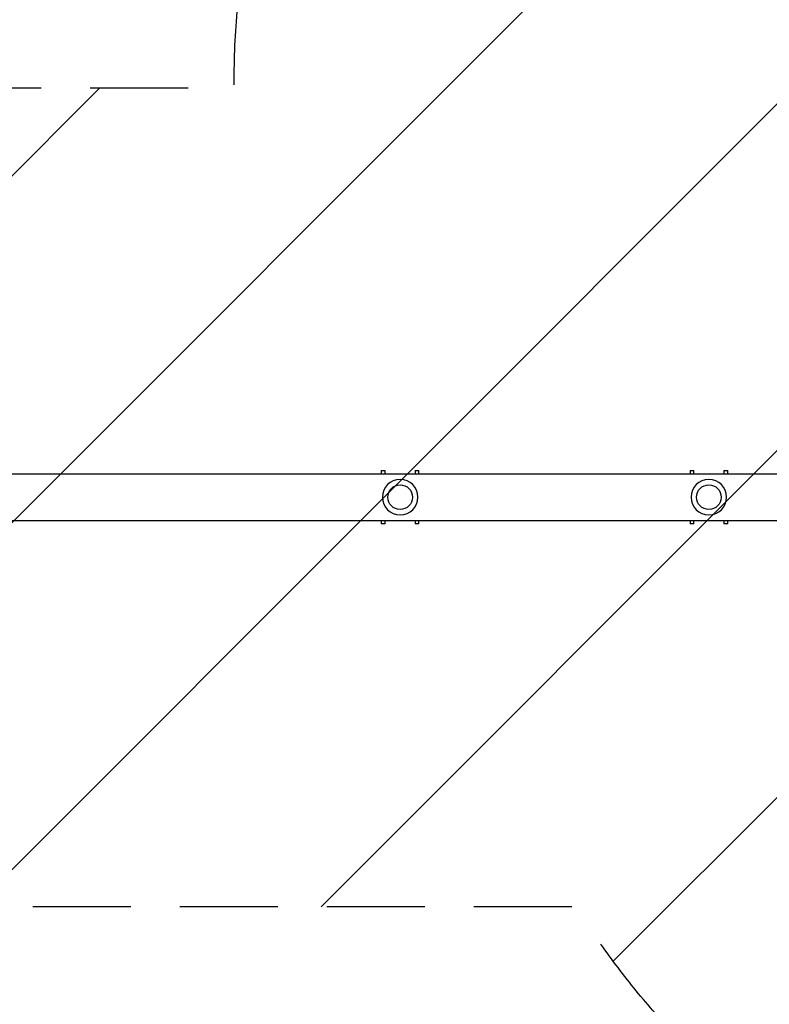
# Model space of a CAD drawing. Units: millimetres. Extents: x -3547 to 4398, y -4082 to 4745.
# Drawn here: x -1278 to -307, y -116 to 1159 of the extents above; entities that cross this region are included whole.
import ezdxf

# ---------------------------------------------------------------- set-up
doc = ezdxf.new("R2010")
doc.units = ezdxf.units.MM
doc.header["$LTSCALE"] = 20
doc.linetypes.add('HIDDEN', pattern=[9.525, 6.35, -3.175])
for name, color, linetype in [('2d', 230, 'Continuous'), ('EN16630-TrainingSpace', 20, 'HIDDEN'), ('EN16630-TrainingSpace_Hatch', 20, 'Continuous')]:
    doc.layers.add(name, color=color, linetype=linetype)

msp = doc.modelspace()

# ---------------------------------------------------------------- hatches: boundary and pattern name
at = {"layer": 'EN16630-TrainingSpace_Hatch'}
h = msp.add_hatch(dxfattribs=at)
h.set_pattern_fill('ANSI31', color=256, scale=100)
h.paths.add_polyline_path([(2602.1, 2367.1, 0.414214), (2510.6, 2708.7), (1090.5, 3528.5, 0.414214), (749, 3437), (-33.7, 2081.4, 0.404385), (-1000, 1082, 0.002713), (-999.9, 1071.1), (-2297.2, 1071.1, 0.414214), (-2547.2, 821.1), (-2547.2, 260.8, 0.414214), (-2297.2, 10.8), (-557, 10.8, 0.147953), (-104.3, -386.5), (288.8, -1067.5, 0.244615), (-300.2, -2199.5, 0.771525), (2286.3, -2877.9, 0.417307), (3683, -1495.8, 0.548515), (1717.1, -242.9), (1406.1, 295.7), (1425.5, 329.3, 0.802207), (2378.4, 541, 0.439736), (1835.3, 1039.1)])

# ---------------------------------------------------------------- linework, layer by layer
at = {"layer": '2d'}
for p, q in [((-809.4, 575.5), (-809.4, 571.1)), ((-809.4, 575.5), (-804.4, 575.5)), ((-804.4, 571.1), (-804.4, 575.5)), ((-765.6, 575.5), (-765.6, 571.1)), ((-765.6, 575.5), (-760.6, 575.5)), ((-760.6, 571.1), (-760.6, 575.5)), ((-409.4, 575.5), (-409.4, 571.1)), ((-409.4, 575.5), (-404.4, 575.5)), ((-404.4, 571.1), (-404.4, 575.5)), ((-365.6, 575.5), (-365.6, 571.1)), ((-365.6, 575.5), (-360.6, 575.5)), ((-360.6, 571.1), (-360.6, 575.5)), ((-1977, 571.1), (-187, 571.1)), ((-1977, 510.8), (-187, 510.8)), ((-809.4, 510.8), (-809.4, 506.5)), ((-804.4, 506.5), (-804.4, 510.8)), ((-765.6, 510.8), (-765.6, 506.5)), ((-760.6, 506.5), (-760.6, 510.8)), ((-409.4, 510.8), (-409.4, 506.5)), ((-404.4, 506.5), (-404.4, 510.8)), ((-365.6, 510.8), (-365.6, 506.5)), ((-360.6, 506.5), (-360.6, 510.8)), ((-804.4, 506.5), (-809.4, 506.5)), ((-760.6, 506.5), (-765.6, 506.5)), ((-404.4, 506.5), (-409.4, 506.5)), ((-360.6, 506.5), (-365.6, 506.5))]:
    msp.add_line(p, q, dxfattribs=at)
at = {"layer": '2d', "extrusion": (0, 0, -1)}
for centre in [(785, 541), (385, 541)]:
    msp.add_circle(centre, 23, dxfattribs=at)
at = {"layer": '2d'}
for centre in [(-785, 541), (-385, 541)]:
    msp.add_circle(centre, 16, dxfattribs=at)
at = {"layer": 'EN16630-TrainingSpace', "flags": 128}
msp.add_lwpolyline([(2378.4, 541, -0.802207), (1425.5, 329.3), (1406.1, 295.7), (1717.1, -242.9, -0.548515), (3683, -1495.8, -0.417307), (2286.3, -2877.9, -0.771525), (-300.2, -2199.5, -0.244615), (288.8, -1067.5), (-104.3, -386.5, -0.147953), (-557, 10.8), (-2297.2, 10.8, -0.414214), (-2547.2, 260.8), (-2547.2, 821.1, -0.414214), (-2297.2, 1071.1), (-999.9, 1071.1, -0.002713), (-1000, 1082, -0.404385), (-33.7, 2081.4), (749, 3437, -0.414214), (1090.5, 3528.5), (2510.6, 2708.7, -0.414214), (2602.1, 2367.1), (1835.3, 1039.1, -0.439736)], format="xyb", close=True, dxfattribs=at)

doc.saveas('drawing.dxf')
